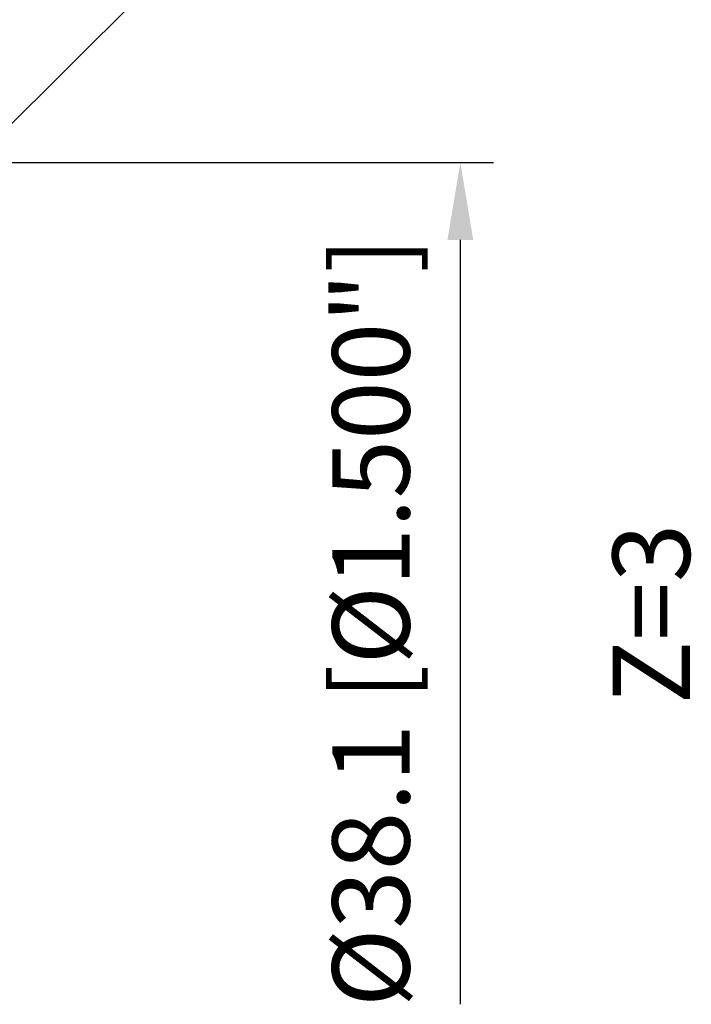
# Model space of a CAD drawing. Units: millimetres. Extents: x -338 to 77, y -19 to 88.
# Drawn here: x 47 to 77, y -19 to 26 of the extents above; entities that cross this region are included whole.
import ezdxf

# ---------------------------------------------------------------- set-up
doc = ezdxf.new("R2010")
doc.units = ezdxf.units.MM
doc.layers.add('2', color=7, linetype='Continuous', lineweight=25)
doc.layers.add('6', color=5, linetype='Continuous', lineweight=35)
doc.styles.add('simplex', font='txt.shx', dxfattribs={"height": 3.5})
doc.dimstyles.new('\\M+18352\\M+18373\\M+1815B - ISO-25', dxfattribs={"dimscale": 0, "dimtxt": 3.5, "dimasz": 3.5, "dimexe": 1.5, "dimexo": 0, "dimgap": 2.3, "dimtad": 1, "dimdsep": 46, "dimtxsty": 'simplex', "dimcen": 0.09, "dimclrd": 256, "dimclre": 256, "dimclrt": 256, "dimadec": 0, "dimazin": 0, "dimtfac": 1, "dimtofl": 0, "dimtmove": 0, "dimatfit": 3, "dimfxl": 1, "dimtolj": 1, "dimlwd": -1, "dimlwe": -1, "dimarcsym": 0})

# ---------------------------------------------------------------- blocks, each defined once
blk = doc.blocks.new('*D8')
at = {"layer": '2'}
for p, q in [((39.782, 19.05), (68.177, 19.05)), ((66.677, -19.05), (66.677, 15.55))]:
    blk.add_line(p, q, dxfattribs=at)
blk.add_solid([(67.26, 15.55), (66.093, 15.55), (66.677, 19.05)], dxfattribs=at)
at = {"layer": 'DEFPOINTS', "color": 0}
for p in [(39.782, 19.05), (66.677, 19.05), (39.782, -19.05)]:
    blk.add_point(p, dxfattribs=at)
at = {"layer": '2', "insert": (62.627, -1.75), "char_height": 3.5, "attachment_point": 5, "rotation": 90, "style": 'simplex'}
blk.add_mtext('\\A1;%%C38.1 [%%c1.500"]', dxfattribs=at)
blk = doc.blocks.new('_None')
blk = doc.blocks.new('*D12')
at = {"layer": '2'}
for p, q in [((73.03, 47.317), (45.756, 20.238)), ((40.344, 14.954), (40.524, 14.954)), ((40.434, 14.864), (40.434, 15.044))]:
    blk.add_line(p, q, dxfattribs=at)
blk.add_solid([(45.345, 20.652), (46.167, 19.824), (43.272, 17.772)], dxfattribs=at)
at = {"layer": 'DEFPOINTS', "color": 0}
for p in [(43.272, 17.772), (40.434, 14.954)]:
    blk.add_point(p, dxfattribs=at)
at = {"layer": '2', "insert": (57.781, 37.885), "char_height": 3.5, "attachment_point": 5, "rotation": 44.7947, "style": 'simplex'}
blk.add_mtext('\\A1;R4 [R.157"]', dxfattribs=at)

msp = doc.modelspace()

# ---------------------------------------------------------------- texts
at = {"layer": '6', "insert": (73.57390272, -5.46951591), "char_height": 3.5, "width": 16.4284879557, "attachment_point": 1, "rotation": 90, "line_spacing_factor": 0.9, "style": 'simplex'}
msp.add_mtext('Z=3', dxfattribs=at)

# ---------------------------------------------------------------- dimensions: what is measured, and where the dimension line sits
at = {"layer": '2'}
dim = msp.add_radius_dim(center=(40.433912774, 14.953763526), mpoint=(43.272456624, 17.77203761), dimstyle='\\M+18352\\M+18373\\M+1815B - ISO-25', override={"dimscale": 1, "dimdec": 8}, dxfattribs=at)
dim.commit()
dim.dimension.update_dxf_attribs({"geometry": '*D12', "text_midpoint": (48.837552405, 23.297393586), "dimtype": 164})
dim = msp.add_linear_dim(base=(66.6765022985, 19.05), p1=(39.7816499637, -19.05), p2=(39.7816499637, 19.05), angle=90, text='%%C<>', dimstyle='\\M+18352\\M+18373\\M+1815B - ISO-25', override={"dimscale": 1, "dimdec": 8, "dimblk1": 'None', "dimsah": 1, "dimse1": 1}, dxfattribs=at)
dim.commit()
dim.dimension.update_dxf_attribs({"geometry": '*D8', "text_midpoint": (66.6765022985, -1.75), "dimtype": 161})

doc.saveas('drawing.dxf')
